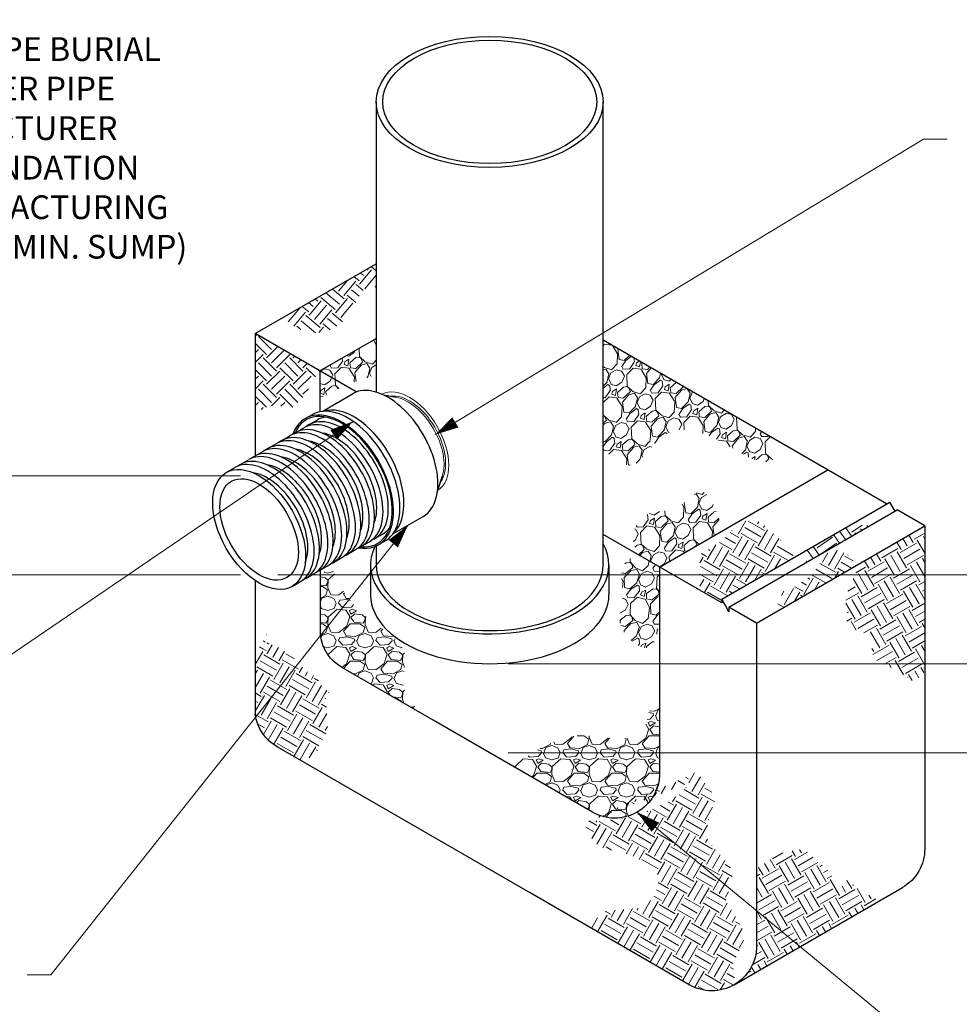
# Model space of a CAD drawing. Units: inches. Extents: x 0 to 220, y 0 to 170.
# Drawn here: x 73 to 137, y 58 to 124 of the extents above; entities that cross this region are included whole.
import ezdxf

# ---------------------------------------------------------------- set-up
doc = ezdxf.new("R2010")
doc.units = ezdxf.units.IN
doc.header["$LTSCALE"] = 10
doc.header["$MEASUREMENT"] = 0
doc.linetypes.add('PHANTOM', pattern=[2.5, 1.25, -0.25, 0.25, -0.25, 0.25, -0.25])
for name, color, linetype, lineweight in [('DIMENSION', 4, 'Continuous', 13), ('HATCH', 2, 'Continuous', 13), ('OBJECT', 1, 'Continuous', 25), ('PHANTOM', 3, 'PHANTOM', 13)]:
    doc.layers.add(name, color=color, linetype=linetype, lineweight=lineweight)
doc.styles.add('NYLOPLAST .080', font='ARIALN.TTF', dxfattribs={"height": 1.6})
doc.dimstyles.new('NYLOPLAST', dxfattribs={"dimscale": 20, "dimtxt": 0.18, "dimasz": 0.08, "dimexe": 0.08, "dimexo": 0.0625, "dimgap": 0.09, "dimtad": 0, "dimtih": 1, "dimtoh": 1, "dimzin": 4, "dimdsep": 46, "dimtxsty": 'NYLOPLAST .080', "dimblk": 'NYLOPLAST ARROW', "dimcen": 0, "dimclrd": 256, "dimclre": 256, "dimclrt": 256, "dimadec": 0, "dimazin": 1, "dimtfac": 1, "dimtofl": 0, "dimtmove": 0, "dimatfit": 3, "dimldrblk": 'NYLOPLAST ARROW', "dimfxl": 0.1, "dimtolj": 1, "dimtzin": 0, "dimlwd": -1, "dimlwe": -1, "dimarcsym": 0})
pattern_1 = [(228.0128, (33.05978, 29.17718), (-20.1588473, -22.6787116), [0.33901, -33.56219]), (184.9697, (32.83299, 28.9252), (30.23828028, 2.51983456), [0.581754, -57.59365]), (132.5104, (32.25343, 28.8748), (25.1985413, -27.71844302), [0.410202, -40.610087]), (267.2737, (31.27068, 28.24483), (2.51984643, 50.39713012), [0.52977, -52.44718]), (292.8337, (31.24548, 27.71566), (-12.5993073, 30.23826859), [0.51948, -51.42869]), (357.2737, (31.44707, 27.23689), (-50.39713012, 2.51984643), [0.52977, -52.44718]), (37.6942, (31.97624, 27.21169), (-32.75815261, -25.19854051), [0.700593, -69.35867]), (72.2553, (32.53061, 27.64007), (17.6390224, 55.43683282), [0.661432, -65.4818]), (121.4296, (32.7322, 28.27003), (-20.1588725, 32.75812159), [0.531564, -52.624866]), (175.2364, (32.45502, 28.7236), (27.71842354, -2.51983513), [0.60686, -29.73623]), (222.3974, (31.85025, 28.774), (-30.23829615, -27.718401207), [0.784804, -77.69568]), (138.8141, (33.76534, 28.21964), (-17.6390027, 15.11913204), [0.267863, -26.518576]), (171.4692, (33.56375, 28.39603), (32.75812977, -5.03973287), [0.50961, -50.451334]), (225, (33.0598, 28.4716), (-3e-16, -2.519857), [0.35636, -3.207253]), (203.1986, (32.8834, 28.774), (12.5992817, 5.0397163), [0.191907, -18.99875]), (291.8014, (32.707, 28.6984), (-2.5198562, 7.55957), [0.271396, -13.298447]), (30.9638, (32.8078, 28.44642), (7.5595644, 5.0397192), [0.440796, -14.252366]), (161.5651, (33.1858, 28.6732), (5.039714, -2.5198524), [0.31874, -7.64975]), (16.3895, (31.24548, 28.69841), (25.19857023, 7.55955104), [0.44652, -44.20545]), (70.3462, (31.67386, 28.8244), (-10.0794139, -27.71842654), [0.374604, -37.085756]), (293.1986, (33.18577, 29.17718), (-5.0397163, 12.5992817), [0.38381, -18.806843]), (343.6105, (33.33697, 28.8244), (-25.19857023, 7.55955104), [0.44652, -44.20545]), (339.444, (31.24548, 27.1361), (-12.599287, 5.03970285), [0.430593, -21.09907]), (294.7751, (31.64866, 26.9849), (-12.59926266, 27.71842978), [0.36079, -35.718066]), (66.8014, (33.21097, 26.65732), (5.0397163, 12.5992817), [0.38381, -18.806843]), (17.354, (33.36216, 27.0101), (-32.75813918, -10.07941202), [0.422406, -41.818087]), (69.444, (31.97624, 26.65732), (-5.03970285, -12.599287), [0.215297, -21.314367]), (101.3099, (33.0598, 26.6573), (-2.5198505, 10.0794278), [0.12849, -12.72031]), (165.9638, (33.0346, 26.7833), (7.5595708, -2.5198516), [0.51948, -9.87015]), (186.009, (32.53061, 26.90931), (25.19856406, 2.51985475), [0.48142, -47.66037]), (303.6901, (32.8078, 28.21964), (-2.51986, 5.039712), [0.36342, -8.72205]), (353.1572, (33.00938, 27.91725), (42.83755837, -5.03973309), [0.634485, -62.81388]), (60.9454, (33.63935, 27.84166), (-10.07942594, -17.63899625), [0.259434, -25.684076]), (90, (33.7653, 28.0684), (-2.519856, 2.519856), [0.15119, -2.368665]), (120.2564, (32.48021, 26.9849), (10.079413, -17.63900147), [0.35007, -34.656896]), (48.0128, (32.30382, 27.28729), (20.1588473, 22.6787116), [0.678023, -33.22318]), (0, (32.7574, 27.7913), (2.519856, 2.519856), [0.65516, -1.864694]), (325.3048, (33.41256, 27.79126), (-25.19855022, 17.63901698), [0.398425, -39.444004]), (254.0546, (33.74014, 27.56447), (-2.5198562, -10.0794262), [0.366896, -17.977936]), (207.646, (33.63935, 27.21169), (-47.87726235, -25.19858413), [0.59737, -59.139706]), (175.4261, (33.11018, 26.93451), (-32.7581355, 2.51984337), [0.631977, -62.565703])]
pattern_2 = [(278.0128, (24.10459, -26.54423), (4.41504373, -30.02016777), [0.33901, -33.56219]), (234.9697, (24.15184, -26.87994), (17.506486635, 24.78358501), [0.581754, -57.59365]), (182.5104, (23.81791, -27.3563), (37.43086937, 1.48613081), [0.410202, -40.610087]), (317.2737, (23.6688, -28.51406), (-36.98671541, 34.324965165), [0.52977, -52.44718]), (342.8337, (24.05797, -28.87351), (-31.26253625, 9.78515504), [0.51948, -51.42869]), (47.2737, (24.5543, -29.02683), (-34.324965165, -36.98671541), [0.52977, -52.44718]), (87.6942, (24.91375, -28.63766), (-1.75333268, -41.291510395), [0.700593, -69.35867]), (122.2553, (24.94194, -27.93764), (-31.12893268, 49.14638435), [0.661432, -65.4818]), (171.4296, (24.58894, -27.37828), (-38.05205048, 5.613922416), [0.531564, -52.624866]), (225.2364, (24.0633, -27.29906), (19.74736491, 19.61382553), [0.606862, -29.73623]), (272.3974, (23.63597, -27.729945), (1.796725112, -40.980923592), [0.784804, -77.69568]), (188.8141, (25.29163, -26.61924), (-22.92005948, -3.79386926), [0.267863, -26.518576]), (221.4692, (25.02693, -26.66029), (24.9171793, 21.85470544), [0.509608, -50.451334]), (275, (24.645, -26.9978), (1.930323, -1.619733), [0.35636, -3.207253]), (253.1986, (24.30006, -26.9385), (4.2380155, 12.8910769), [0.191907, -18.998748]), (341.8014, (24.2446, -27.12223), (-7.410699, 2.9288761), [0.271396, -13.298447]), (80.9638, (24.5024, -27.207), (0.9985455, 9.0304314), [0.440796, -14.252366]), (211.5651, (24.5716, -26.7717), (5.1697847, 2.240915), [0.31874, -7.649748]), (66.3895, (23.30514, -28.24181), (10.40637666, 24.16241044), [0.44652, -44.20545]), (120.3462, (23.48398, -27.83267), (14.75462426, -25.53834015), [0.374604, -37.085756]), (343.1986, (24.18557, -26.44772), (-12.8910769, 4.2380155), [0.383812, -18.806843]), (33.6105, (24.553, -26.55866), (-21.98828079, -14.44403896), [0.44652, -44.20545]), (29.444, (24.50194, -29.24605), (-11.95930193, -6.41215524), [0.430593, -21.09907]), (344.7751, (24.87692, -29.03438), (-29.33219904, 8.16546807), [0.360788, -35.718066]), (116.8014, (26.1321, -28.04815), (-6.4121425, 11.9593088), [0.383812, -18.806843]), (67.354, (25.95903, -27.70556), (-13.33524841, -31.57311165), [0.422406, -41.818087]), (119.444, (25.33842, -28.994), (6.41215524, -11.95930193), [0.215297, -21.314367]), (151.3099, (26.0349, -28.16397), (-9.3410183, 4.5486138), [0.128487, -12.72031]), (215.9638, (25.9222, -28.1023), (6.7895167, 4.1712378), [0.51948, -9.87015]), (236.009, (25.50173, -28.40736), (14.26700403, 20.92295139), [0.48142, -47.66037]), (353.6901, (24.67614, -27.35276), (-5.480378, 1.3091397), [0.36342, -8.722052]), (43.1572, (25.03735, -27.39271), (31.39611128, 29.57599556), [0.634485, -62.81388]), (110.9454, (25.5002, -26.95872), (7.03332495, -19.05941647), [0.259434, -25.684076]), (140, (25.4075, -26.7164), (-3.550055, -0.31059), [0.15119, -2.368665]), (170.2564, (25.41143, -28.39737), (19.99118084, -3.61685328), [0.35007, -34.656896]), (98.0128, (25.0664, -28.33813), (-4.41504373, 30.02016777), [0.678023, -33.22318]), (50, (24.972, -27.6667), (-0.31059, 3.550055), [0.655163, -1.864694]), (15.3048, (25.39303, -27.16484), (-29.7095868, -7.96506781), [0.398425, -39.444004]), (304.0546, (25.77732, -27.05967), (6.1015561, -8.4092521), [0.366896, -17.977936]), (257.646, (25.98278, -27.36365), (-11.47167568, -52.87344843), [0.59737, -59.139706]), (225.4261, (25.85497, -27.94719), (-22.98683563, -23.474463574), [0.631977, -62.565703])]

# ---------------------------------------------------------------- blocks, each defined once
blk = doc.blocks.new('NYLOPLAST ARROW')
at = {"layer": 'DIMENSION'}
blk.add_lwpolyline([(-1, 0, 0.5, 0, 0), (0, 0, 0, 0, 0)], format="xyseb", dxfattribs=at)
blk = doc.blocks.new('*D6')
at = {"layer": 'Defpoints', "color": 0, "transparency": 16777216}
for p in [(89.627, 86.552), (105.184, 80.551), (163.227, 80.551)]:
    blk.add_point(p, dxfattribs=at)
at = {"layer": 'DIMENSION', "transparency": 16777216}
for p, q in [((163.227, 88.152), (163.227, 89.752)), ((90.877, 86.552), (164.827, 86.552)), ((163.227, 86.552), (163.227, 80.551)), ((163.227, 83.552), (167.51, 83.552)), ((167.51, 83.552), (171.11, 83.552)), ((106.434, 80.551), (164.827, 80.551)), ((163.227, 78.951), (163.227, 77.351))]:
    blk.add_line(p, q, dxfattribs=at)
at = {"layer": 'DIMENSION', "transparency": 16777216, "xscale": 1.6, "yscale": 1.6, "zscale": 1.6}
for p, rotation in [((163.227, 86.552), 270), ((163.227, 80.551), 90)]:
    blk.add_blockref('NYLOPLAST ARROW', p, dxfattribs=dict(at, rotation=rotation))
at = {"layer": 'DIMENSION', "transparency": 16777216, "insert": (185.152, 83.552), "char_height": 1.6, "attachment_point": 5, "style": 'NYLOPLAST .080'}
blk.add_mtext('\\A1;(3)  VARIABLE SUMP DEPTH\\PACCORDING TO PLANS\\P(6" MIN. BASED ON\\PMANUFACTURING REQ.)', dxfattribs=at)
blk = doc.blocks.new('*D3')
at = {"layer": 'Defpoints', "color": 0, "transparency": 16777216}
for p in [(105.184, 80.551), (105.184, 74.54), (144.198, 74.54)]:
    blk.add_point(p, dxfattribs=at)
at = {"layer": 'DIMENSION', "transparency": 16777216}
for p, q in [((144.198, 82.151), (144.198, 83.751)), ((106.434, 80.551), (145.798, 80.551)), ((144.198, 80.551), (144.198, 74.54)), ((144.198, 77.545), (144.451, 77.545)), ((144.451, 77.545), (148.051, 77.545)), ((106.434, 74.54), (145.798, 74.54)), ((144.198, 72.94), (144.198, 71.34))]:
    blk.add_line(p, q, dxfattribs=at)
at = {"layer": 'DIMENSION', "transparency": 16777216, "xscale": 1.6, "yscale": 1.6, "zscale": 1.6}
for p, rotation in [((144.198, 80.551), 270), ((144.198, 74.54), 90)]:
    blk.add_blockref('NYLOPLAST ARROW', p, dxfattribs=dict(at, rotation=rotation))
at = {"layer": 'DIMENSION', "transparency": 16777216, "insert": (152.534, 77.545), "char_height": 1.6, "attachment_point": 5, "style": 'NYLOPLAST .080'}
blk.add_mtext('\\A1;4" MIN', dxfattribs=at)
blk = doc.blocks.new('*D4')
at = {"layer": 'Defpoints', "color": 0, "transparency": 16777216}
for p in [(71.512, 134.554), (93.358, 134.554), (89.627, 93.234)]:
    blk.add_point(p, dxfattribs=at)
at = {"layer": 'DIMENSION', "transparency": 16777216}
for p, q in [((92.108, 134.554), (69.912, 134.554)), ((71.512, 132.954), (71.512, 124.909)), ((71.512, 94.834), (71.512, 105.792)), ((88.377, 93.234), (69.912, 93.234))]:
    blk.add_line(p, q, dxfattribs=at)
at = {"layer": 'DIMENSION', "transparency": 16777216, "xscale": 1.6, "yscale": 1.6, "zscale": 1.6}
for p, rotation in [((71.512, 134.554), 90), ((71.512, 93.234), 270)]:
    blk.add_blockref('NYLOPLAST ARROW', p, dxfattribs=dict(at, rotation=rotation))
at = {"layer": 'DIMENSION', "transparency": 16777216, "insert": (71.512, 115.351), "char_height": 1.6, "attachment_point": 5, "style": 'NYLOPLAST .080'}
blk.add_mtext('\\A1;MINIMUM PIPE BURIAL\\PDEPTH PER PIPE\\PMANUFACTURER\\PRECOMMENDATION\\P(MIN. MANUFACTURING\\PREQ. SAME AS MIN. SUMP)', dxfattribs=at)
blk = doc.blocks.new('*D5')
at = {"layer": 'Defpoints', "color": 0, "transparency": 16777216}
for p in [(40.656, 134.554), (93.358, 134.554), (89.627, 86.552)]:
    blk.add_point(p, dxfattribs=at)
at = {"layer": 'DIMENSION', "transparency": 16777216}
for p, q in [((92.108, 134.554), (39.056, 134.554)), ((40.656, 132.954), (40.656, 117.784)), ((40.656, 88.152), (40.656, 106.695)), ((88.377, 86.552), (39.056, 86.552))]:
    blk.add_line(p, q, dxfattribs=at)
at = {"layer": 'DIMENSION', "transparency": 16777216, "xscale": 1.6, "yscale": 1.6, "zscale": 1.6}
for p, rotation in [((40.656, 134.554), 90), ((40.656, 86.552), 270)]:
    blk.add_blockref('NYLOPLAST ARROW', p, dxfattribs=dict(at, rotation=rotation))
at = {"layer": 'DIMENSION', "transparency": 16777216, "insert": (40.656, 112.239), "char_height": 1.6, "attachment_point": 5, "style": 'NYLOPLAST .080'}
blk.add_mtext('\\A1;(3)  VARIABLE INVERT HEIGHTS\\PAVAILABLE (ACCORDING TO\\PPLANS/TAKE OFF)', dxfattribs=at)

msp = doc.modelspace()

# ---------------------------------------------------------------- hatches: boundary and pattern name
at = {"layer": 'HATCH'}
h = msp.add_hatch(dxfattribs=at)
h.set_pattern_fill('EARTH', color=256, scale=5.039713, angle=50, style=0)
h.set_pattern_definition([(50, (24.8687, -29.5538), (-0.155295, 1.775027), [1.259928, -1.259928]), (50, (24.5068, -29.2501), (-0.155295, 1.775027), [1.259928, -1.259928]), (50, (24.1448, -28.9464), (-0.155295, 1.775027), [1.259928, -1.259928]), (140, (24.1254, -28.7245), (-1.775027, -0.155295), [1.259928, -1.259928]), (140, (24.4291, -28.3626), (-1.775027, -0.155295), [1.259928, -1.259928]), (140, (24.7328, -28.0006), (-1.775027, -0.155295), [1.259928, -1.259928])])
edge = h.paths.add_edge_path()
edge.add_spline(control_points=[(91.15, 103.857), (91.804, 103.417), (93.344, 102.379), (95.989, 103.697), (96.471, 106.049), (97.35, 105.972), (97.529, 105.956)], knot_values=[0, 0, 0, 0, 4.4582, 10.501524, 14.449532, 15.46232, 15.46232, 15.46232, 15.46232], degree=3, periodic=0)
edge.add_line((97.529, 105.956), (97.529, 107.54))
edge.add_line((97.529, 107.54), (91.15, 103.857))
h = msp.add_hatch(dxfattribs=at)
h.set_pattern_fill('EARTH', color=256, scale=5.039713, angle=45, style=0)
h.set_pattern_definition([(45, (24.8687, -29.5538), (1e-16, 1.781808), [1.259928, -1.259928]), (45, (24.5346, -29.2197), (1e-16, 1.781808), [1.259928, -1.259928]), (45, (24.2005, -28.8856), (1e-16, 1.781808), [1.259928, -1.259928]), (135, (24.2005, -28.6629), (-1.781808, 2e-16), [1.259928, -1.259928]), (135, (24.5346, -28.3288), (-1.781808, 2e-16), [1.259928, -1.259928]), (135, (24.8687, -27.9947), (-1.781808, 2e-16), [1.259928, -1.259928])])
edge = h.paths.add_edge_path()
edge.add_spline(control_points=[(89.362, 97.476), (89.767, 97.713), (90.569, 98.184), (92.321, 97.474), (92.926, 99.266), (93.517, 100.032), (93.727, 100.305)], knot_values=[0, 0, 0, 0, 2.697827, 5.347046, 9.185785, 11.305901, 11.305901, 11.305901, 11.305901], degree=3, periodic=0)
edge.add_line((93.727, 100.305), (89.362, 102.825))
edge.add_line((89.362, 102.825), (89.362, 97.476))
h = msp.add_hatch(dxfattribs=at)
h.set_pattern_fill('GRAVEL', color=256, scale=2.519856, angle=50, style=0)
h.set_pattern_definition(pattern_2)
h.paths.add_polyline_path([(93.727, 100.305), (95.4, 99.339), (97.529, 100.061), (97.529, 102.5)])
h = msp.add_hatch(dxfattribs=at)
h.set_pattern_fill('GRAVEL', color=256, scale=2.519856, angle=50, style=0)
h.set_pattern_definition(pattern_2)
edge = h.paths.add_edge_path()
edge.add_spline(control_points=[(112.838, 94.996), (113.488, 94.441), (115.011, 93.141), (116.861, 96.938), (120.642, 95.999), (124.028, 93.336), (124.769, 95.011), (124.937, 95.389)], knot_values=[0, 0, 0, 0, 4.230363, 9.910332, 17.627455, 25.267996, 27.498799, 27.498799, 27.498799, 27.498799], degree=3, periodic=0)
edge.add_line((124.937, 95.389), (112.838, 102.374))
edge.add_line((112.838, 102.374), (112.838, 94.996))
h = msp.add_hatch(dxfattribs=at)
h.set_pattern_fill('GRAVEL', color=256, scale=2.519856, angle=50, style=0)
h.set_pattern_definition(pattern_2)
h.paths.add_polyline_path([(95.4, 99.339), (93.727, 98.452), (93.727, 100.305)])
h = msp.add_hatch(dxfattribs=at)
h.set_pattern_fill('GRAVEL', color=256, scale=2.519856, angle=50, style=0)
h.set_pattern_definition(pattern_2)
edge = h.paths.add_edge_path()
edge.add_spline(control_points=[(115.112, 87.958), (114.984, 88.32), (114.686, 89.159), (115.542, 91.092), (117.805, 90.569), (119.717, 93.108), (120.444, 90.959), (120.922, 89.548)], knot_values=[0, 0, 0, 0, 2.257791, 5.235077, 10.406552, 13.601247, 19.716385, 19.716385, 19.716385, 19.716385], degree=3, periodic=0)
edge.add_line((120.922, 89.548), (116.641, 87.076))
edge.add_line((116.641, 87.076), (115.112, 87.958))
h = msp.add_hatch(dxfattribs=at)
h.set_pattern_fill('EARTH', color=256, scale=5.039713, angle=330, style=0)
h.set_pattern_definition([(330, (37.759, 18.7676), (1.721094, 0.461166), [1.259928, -1.259928]), (330, (37.9953, 19.1768), (1.721094, 0.461166), [1.259928, -1.259928]), (330, (38.2315, 19.5859), (1.721094, 0.461166), [1.259928, -1.259928]), (60, (38.4466, 19.6436), (-0.461166, 1.721094), [1.259928, -1.259928]), (60, (38.8558, 19.4073), (-0.461166, 1.721094), [1.259928, -1.259928]), (60, (39.265, 19.1711), (-0.461166, 1.721094), [1.259928, -1.259928])])
h.paths.add_polyline_path([(125.749, 87.749), (125.351, 88.473), (125.063, 88.688), (123.411, 90.124), (122.405, 90.196), (121.615, 89.622), (120.824, 88.832), (119.747, 88.114), (119.365, 87.939), (119.365, 85.503), (120.834, 84.655), (120.834, 84.912)])
h = msp.add_hatch(dxfattribs=at)
h.set_pattern_fill('EARTH', color=256, scale=5.039713, angle=305, style=0)
h.set_pattern_definition([(305, (37.759, 18.7676), (1.754738, -0.309408), [1.259928, -1.259928]), (305, (38.146, 19.0386), (1.754738, -0.309408), [1.259928, -1.259928]), (305, (38.5331, 19.3096), (1.754738, -0.309408), [1.259928, -1.259928]), (35, (38.7524, 19.2709), (0.309408, 1.754738), [1.259928, -1.259928]), (35, (39.0234, 18.8839), (0.309408, 1.754738), [1.259928, -1.259928]), (35, (39.2944, 18.4968), (0.309408, 1.754738), [1.259928, -1.259928])])
h.paths.add_polyline_path([(130.843, 89.87), (130.25, 89.917), (130.106, 90.229), (130.098, 90.261), (126.623, 88.254), (126.557, 87.593), (126.489, 87.356)])
h = msp.add_hatch(dxfattribs=at)
h.set_pattern_fill('EARTH', color=256, scale=5.039713, angle=300, style=0)
h.set_pattern_definition([(300, (37.759, 18.7676), (1.721094, -0.461166), [1.259928, -1.259928]), (300, (38.1682, 19.0038), (1.721094, -0.461166), [1.259928, -1.259928]), (300, (38.5774, 19.24), (1.721094, -0.461166), [1.259928, -1.259928]), (30, (38.7925, 19.1824), (0.461166, 1.721094), [1.259928, -1.259928]), (30, (39.0288, 18.7732), (0.461166, 1.721094), [1.259928, -1.259928]), (30, (39.265, 18.364), (0.461166, 1.721094), [1.259928, -1.259928])])
h.paths.add_polyline_path([(134.531, 89.85), (130.156, 87.324), (129.207, 85.169), (129.207, 84.177), (129.298, 84.041), (129.253, 83.004), (130.336, 82.688), (130.923, 82.372), (131.013, 80.928), (131.194, 80.838), (132.684, 80.071), (133.858, 79.304), (134.531, 80.031)])
h = msp.add_hatch(dxfattribs=at)
h.set_pattern_fill('GRAVEL', color=256, scale=2.519856, angle=45, style=0)
h.set_pattern_definition([(273.0128, (24.3698, -26.48909), (1.78181314, -30.29072839), [0.33901, -33.56219]), (229.9697, (24.38761, -26.82763), (19.59990093, 23.16348514), [0.581754, -57.59365]), (177.5104, (24.01343, -27.27308), (37.41795845, -1.78183959), [0.410202, -40.610087]), (312.2737, (23.76398, -28.41344), (-33.85435196, 37.41795296), [0.52977, -52.44718]), (337.8337, (24.12034, -28.80544), (-30.2907404, 12.47262913), [0.51948, -51.42869]), (42.2737, (24.60143, -29.00144), (-37.41795296, -33.85435196), [0.52977, -52.44718]), (82.6942, (24.99343, -28.64508), (-5.345452975, -40.98157072), [0.700593, -69.35867]), (117.2553, (25.08252, -27.95017), (-26.72708806, 51.67243277), [0.661432, -65.4818]), (166.4296, (24.77961, -27.36217), (-37.41796536, 8.90901447), [0.531564, -52.624866]), (220.2364, (24.26289, -27.23745), (21.38167776, 17.81809274), [0.606862, -29.73623]), (267.3974, (23.79962, -27.629445), (-1.781834803, -40.981573717), [0.784804, -77.69568]), (183.8141, (25.54579, -26.66727), (-23.16349922, -1.78181763), [0.267863, -26.518576]), (216.4692, (25.27852, -26.68509), (26.72712499, 19.59986641), [0.509608, -50.451334]), (270, (24.8687, -26.988), (1.781808, -1.781808), [0.35636, -3.207253]), (248.1986, (24.53016, -26.8989), (5.34541995, 12.47265506), [0.191907, -18.998748]), (336.8014, (24.4589, -27.0771), (-7.1272307, 3.5636158), [0.271396, -13.298447]), (75.9638, (24.70834, -27.184), (1.7817996, 8.9090389), [0.440796, -14.252366]), (206.5651, (24.81525, -26.75636), (5.3454207, 1.7818112), [0.31874, -7.649748]), (61.3895, (23.42544, -28.11053), (12.47267008, 23.16348969), [0.44652, -44.20545]), (115.3462, (23.63925, -27.71854), (12.47266545, -26.72710929), [0.374604, -37.085756]), (338.1986, (24.4589, -26.4), (-12.47265506, 5.34541995), [0.383812, -18.806843]), (28.6105, (24.81525, -26.54254), (-23.16348969, -12.47267008), [0.44652, -44.20545]), (24.444, (24.53016, -29.21525), (-12.47264933, -5.3454332), [0.430593, -21.09907]), (339.7751, (24.92216, -29.03707), (-28.50891373, 10.6908656), [0.360788, -35.718066]), (111.8014, (26.2585, -28.164), (-5.34541995, 12.47265506), [0.383812, -18.806843]), (62.354, (26.11597, -27.80763), (-16.03628177, -30.29072295), [0.422406, -41.818087]), (114.444, (25.38543, -29.03707), (5.3454332, -12.47264933), [0.215297, -21.314367]), (146.3099, (26.1516, -28.2709), (-8.9090351, 5.3454283), [0.128487, -12.72031]), (210.9638, (26.0447, -28.1996), (7.127228, 3.5636196), [0.51948, -9.87015]), (231.009, (25.59924, -28.4669), (16.03626914, 19.5998819), [0.48142, -47.66037]), (348.6901, (24.8687, -27.34436), (-5.3454244, 1.7818044), [0.36342, -8.722052]), (38.1572, (25.22506, -27.41563), (33.85435746, 26.72709857), [0.634485, -62.81388]), (105.9454, (25.72397, -27.02363), (5.34542343, -19.5998843), [0.259434, -25.684076]), (135, (25.6527, -26.7742), (-3.563615, 4e-16), [0.15119, -2.368665]), (165.2564, (25.51015, -28.44908), (19.59987883, -5.34543628), [0.35007, -34.656896]), (93.0128, (25.1716, -28.35999), (-1.78181314, 30.29072839), [0.678023, -33.22318]), (45, (25.136, -27.683), (2e-16, 3.563615), [0.655163, -1.864694]), (10.3048, (25.59924, -27.21963), (-30.29073426, -5.34539722), [0.398425, -39.444004]), (299.0546, (25.99124, -27.14836), (5.3454232, -8.909038), [0.366896, -17.977936]), (252.646, (26.16942, -27.46908), (-16.03624716, -51.67242658), [0.59737, -59.139706]), (220.4261, (25.99124, -28.03926), (-24.94529809, -21.38170142), [0.631977, -62.565703])])
edge = h.paths.add_edge_path()
edge.add_spline(control_points=[(116.641, 83.527), (116.498, 82.654), (116.191, 80.767), (113.364, 83.105), (114.441, 85.114), (113.792, 87.108), (114.731, 87.713), (115.112, 87.958)], knot_values=[0, 0, 0, 0, 4.028698, 8.716708, 13.090467, 16.698058, 19.163337, 19.163337, 19.163337, 19.163337], degree=3, periodic=0)
edge.add_line((115.112, 87.958), (116.641, 87.076))
edge.add_line((116.641, 87.076), (116.641, 83.527))
h = msp.add_hatch(dxfattribs=at)
h.set_pattern_fill('EARTH', color=256, scale=5.039713, angle=330, style=0)
h.set_pattern_definition([(330, (36.4617, 18.0185), (1.721094, 0.461166), [1.259928, -1.259928]), (330, (36.6979, 18.4277), (1.721094, 0.461166), [1.259928, -1.259928]), (330, (36.9341, 18.8369), (1.721094, 0.461166), [1.259928, -1.259928]), (60, (37.1493, 18.8945), (-0.461166, 1.721094), [1.259928, -1.259928]), (60, (37.5584, 18.6583), (-0.461166, 1.721094), [1.259928, -1.259928]), (60, (37.9676, 18.4221), (-0.461166, 1.721094), [1.259928, -1.259928])])
h.paths.add_polyline_path([(129.925, 87.19), (129.383, 87.891), (128.92, 88.261), (127.947, 88.03), (127.113, 86.826), (126.604, 86.317), (125.724, 85.716), (125.029, 85.438), (124.612, 84.697), (124.645, 84.142)])
h = msp.add_hatch(dxfattribs=at)
h.set_pattern_fill('GRAVEL', color=256, scale=2.519856, style=0)
h.set_pattern_definition(pattern_1)
edge = h.paths.add_edge_path()
edge.add_spline(control_points=[(100.604, 77.183), (100.063, 77.728), (98.907, 78.892), (99.989, 81.564), (95.695, 84.259), (95.039, 85.821), (94.532, 87.029)], knot_values=[0, 0, 0, 0, 4.253053, 9.085057, 13.716996, 29.533062, 29.533062, 29.533062, 29.533062], degree=3, periodic=0)
edge.add_ellipse((92.382, 89.997), major_axis=(1.852, -3.207), ratio=0.57735, start_angle=353.2319, end_angle=370.18207, ccw=False)
edge.add_ellipse((91.945, 89.745), major_axis=(1.852, -3.207), ratio=0.57735, start_angle=358.73432, end_angle=366.7681, ccw=False)
edge.add_line((93.756, 86.515), (93.756, 82.483))
edge.add_arc((96.751, 82.9), 3.024, 187.92189, 240)
edge.add_line((95.239, 80.281), (100.604, 77.183))
h = msp.add_hatch(dxfattribs=at)
h.set_pattern_fill('EARTH', color=256, scale=5.039713, angle=150, style=0)
h.set_pattern_definition([(150, (26.8225, 17.2153), (-1.721094, -0.461166), [1.259928, -1.259928]), (150, (26.5863, 16.8061), (-1.721094, -0.461166), [1.259928, -1.259928]), (150, (26.3501, 16.3969), (-1.721094, -0.461166), [1.259928, -1.259928]), (240, (26.1349, 16.3393), (0.461166, -1.721094), [1.259928, -1.259928]), (240, (25.7258, 16.5755), (0.461166, -1.721094), [1.259928, -1.259928]), (240, (25.3166, 16.8117), (0.461166, -1.721094), [1.259928, -1.259928])])
edge = h.paths.add_edge_path()
edge.add_line((92.139, 80.768), (91.512, 81.28))
edge.add_line((91.512, 81.28), (91, 81.622))
edge.add_line((91, 81.622), (90.715, 81.792))
edge.add_line((90.715, 81.792), (90.495, 81.838))
edge.add_ellipse((88.643, 85.045), major_axis=(1.852, -3.207), ratio=0.57735, start_angle=349.81793, end_angle=360.00217, ccw=False)
edge.add_ellipse((87.988, 84.667), major_axis=(1.852, -3.207), ratio=0.57735, start_angle=353.2319, end_angle=376.09915, ccw=False)
edge.add_ellipse((87.552, 84.415), major_axis=(1.852, -3.207), ratio=0.57735, start_angle=358.73432, end_angle=384.48139, ccw=False)
edge.add_line((89.362, 81.185), (89.362, 77.153))
edge.add_arc((92.357, 77.57), 3.024, 187.92189, 240)
edge.add_line((90.845, 74.951), (92.653, 73.908))
edge.add_line((92.653, 73.908), (92.708, 73.939))
edge.add_line((92.708, 73.939), (93.677, 74.793))
edge.add_line((93.677, 74.793), (94.246, 75.874))
edge.add_line((94.246, 75.874), (94.189, 77.297))
edge.add_line((94.189, 77.297), (94.096, 78.505))
edge.add_ellipse((100.79, 80.675), major_axis=(-7.677, 0), ratio=0.57735, start_angle=11.52186, end_angle=29.31031, ccw=False)
edge.add_line((93.268, 79.79), (92.765, 80.085))
edge.add_line((92.765, 80.085), (92.139, 80.768))
h = msp.add_hatch(dxfattribs=at)
h.set_pattern_fill('GRAVEL', color=256, scale=2.519856, style=0)
h.set_pattern_definition(pattern_1)
edge = h.paths.add_edge_path()
edge.add_spline(control_points=[(116.641, 78.192), (116.433, 78.027), (115.79, 77.514), (115.88, 75.911), (113.758, 75.271), (111.911, 75.882), (109.218, 75.385), (107.717, 74.33), (106.739, 73.642)], knot_values=[0, 0, 0, 0, 1.53484, 4.759022, 7.784513, 12.66716, 16.433423, 23.481785, 23.481785, 23.481785, 23.481785], degree=3, periodic=0)
edge.add_line((106.739, 73.642), (112.105, 70.544))
edge.add_arc((113.617, 73.162), 3.024, 240, 360)
edge.add_line((116.641, 73.162), (116.641, 78.192))
h = msp.add_hatch(dxfattribs=at)
h.set_pattern_fill('EARTH', color=256, scale=5.039713, angle=150, style=0)
h.set_pattern_definition([(150, (37.759, 10.9011), (-1.721094, -0.461166), [1.259928, -1.259928]), (150, (37.5228, 10.4919), (-1.721094, -0.461166), [1.259928, -1.259928]), (150, (37.2866, 10.0827), (-1.721094, -0.461166), [1.259928, -1.259928]), (240, (37.0714, 10.0251), (0.461166, -1.721094), [1.259928, -1.259928]), (240, (36.6622, 10.2613), (0.461166, -1.721094), [1.259928, -1.259928]), (240, (36.2531, 10.4976), (0.461166, -1.721094), [1.259928, -1.259928])])
edge = h.paths.add_edge_path()
edge.add_line((121.322, 65.449), (121.55, 66.246))
edge.add_line((121.55, 66.246), (121.55, 66.644))
edge.add_line((121.55, 66.644), (120.98, 67.384))
edge.add_line((120.98, 67.384), (120.069, 68.408))
edge.add_line((120.069, 68.408), (119.784, 68.864))
edge.add_line((119.784, 68.864), (119.898, 69.831))
edge.add_line((119.898, 69.831), (120.297, 71.14))
edge.add_line((120.297, 71.14), (120.639, 71.538))
edge.add_line((120.639, 71.538), (120.183, 71.88))
edge.add_line((120.183, 71.88), (120.069, 71.994))
edge.add_line((120.069, 71.994), (119.163, 73.26))
edge.add_ellipse((111.727, 74.361), major_axis=(-7.677, 0), ratio=0.57735, start_angle=90.9985, end_angle=165.62634, ccw=False)
edge.add_line((111.861, 69.929), (111.583, 69.319))
edge.add_line((111.583, 69.319), (111.811, 69.205))
edge.add_line((111.811, 69.205), (112.153, 68.636))
edge.add_line((112.153, 68.636), (112.665, 68.124))
edge.add_line((112.665, 68.124), (113.292, 68.01))
edge.add_line((113.292, 68.01), (114.943, 67.555))
edge.add_line((114.943, 67.555), (115.968, 66.929))
edge.add_line((115.968, 66.929), (116.595, 66.246))
edge.add_line((116.595, 66.246), (116.481, 65.392))
edge.add_line((116.481, 65.392), (116.139, 64.652))
edge.add_line((116.139, 64.652), (115.342, 64.083))
edge.add_line((115.342, 64.083), (112.893, 63.856))
edge.add_line((112.893, 63.856), (111.982, 62.945))
edge.add_line((111.982, 62.945), (111.873, 62.811))
edge.add_line((111.873, 62.811), (118.648, 58.899))
edge.add_arc((120.16, 61.518), 3.024, 240, 301.24889)
edge.add_line((121.728, 58.933), (121.607, 60.271))
edge.add_line((121.607, 60.271), (122.461, 62.262))
edge.add_line((122.461, 62.262), (121.664, 63.685))
edge.add_line((121.664, 63.685), (121.151, 64.482))
edge.add_line((121.151, 64.482), (121.265, 64.994))
edge.add_line((121.265, 64.994), (121.322, 65.449))
h = msp.add_hatch(dxfattribs=at)
h.set_pattern_fill('EARTH', color=256, scale=5.039713, angle=300, style=0)
h.set_pattern_definition([(300, (37.759, 10.9011), (1.721094, -0.461166), [1.259928, -1.259928]), (300, (38.1682, 11.1373), (1.721094, -0.461166), [1.259928, -1.259928]), (300, (38.5774, 11.3735), (1.721094, -0.461166), [1.259928, -1.259928]), (30, (38.7925, 11.3159), (0.461166, 1.721094), [1.259928, -1.259928]), (30, (39.0288, 10.9067), (0.461166, 1.721094), [1.259928, -1.259928]), (30, (39.265, 10.4976), (0.461166, 1.721094), [1.259928, -1.259928])])
h.paths.add_polyline_path([(130.668, 64.993), (130.155, 65.164), (129.472, 65.96), (129.301, 65.96), (129.016, 65.562), (128.618, 65.505), (128.162, 66.473), (126.453, 68.009), (125.998, 68.009), (124.631, 67.724), (123.184, 66.712), (123.184, 61.518, -0.262117), (121.728, 58.933), (121.729, 58.932), (131.542, 64.598), (131.522, 64.651), (131.408, 64.595)])

# ---------------------------------------------------------------- linework, layer by layer
at = {"layer": 'OBJECT'}
for p, q in [((97.529, 118.456), (97.529, 98.873)), ((112.838, 87.21), (112.838, 118.456)), ((89.362, 102.825), (97.529, 107.54)), ((93.727, 100.305), (97.529, 102.5)), ((93.867, 97.572), (95.928, 98.763)), ((98.01, 98.686), (98.863, 98.53)), ((92.741, 97.101), (93.178, 97.353)), ((92.988, 96.674), (93.56, 97.004)), ((92.058, 96.137), (92.631, 96.467)), ((91.129, 95.6), (91.701, 95.931)), ((90.199, 95.064), (90.771, 95.394)), ((88.34, 93.99), (88.912, 94.32)), ((89.27, 94.527), (89.842, 94.857)), ((87.41, 93.453), (87.982, 93.784)), ((101.982, 93.198), (101.666, 92.235)), ((116.641, 87.076), (127.988, 93.627)), ((98.639, 89.306), (100.701, 90.496)), ((97.422, 88.995), (97.994, 89.325)), ((96.492, 88.458), (97.064, 88.788)), ((97.529, 88.496), (97.529, 87.21)), ((94.633, 87.384), (95.205, 87.715)), ((95.562, 87.921), (96.135, 88.251)), ((93.703, 86.848), (94.275, 87.178)), ((97.142, 87.21), (97.142, 85.194)), ((113.225, 87.21), (113.225, 85.194)), ((92.773, 86.311), (93.346, 86.641)), ((91.844, 85.774), (92.416, 86.105)), ((123.184, 83.298), (123.184, 67.704)), ((121.672, 58.899), (133.02, 65.451))]:
    msp.add_line(p, q, dxfattribs=at)
for points in [[(89.362, 102.825), (89.362, 94.58)], [(96.163, 98.898), (89.362, 102.825)], [(131.959, 91.335), (112.838, 102.374)], [(93.727, 100.305), (93.727, 97.552)], [(120.834, 84.912), (132.182, 91.464)], [(132.536, 90.847), (132.404, 91.078), (132.182, 91.464)], [(121.322, 84.373), (132.67, 90.925)], [(134.531, 89.85), (132.67, 90.925)], [(123.184, 83.298), (134.531, 89.85)], [(123.184, 83.298), (121.322, 84.373), (121.322, 84.063), (121.056, 84.527), (120.834, 84.912), (120.834, 84.655), (112.838, 89.271)], [(93.756, 82.483), (93.756, 86.878)], [(89.362, 86.16), (89.362, 77.153)]]:
    msp.add_lwpolyline(points, dxfattribs=at)
for points in [[(134.531, 89.85), (134.531, 68.07, -0.267949), (133.02, 65.451)], [(116.641, 87.076), (116.641, 73.162, -0.57735), (112.105, 70.544), (101.373, 76.739), (95.239, 80.281, -0.231227), (93.756, 82.483)], [(90.845, 74.951, -0.231227), (89.362, 77.153)], [(123.184, 75.432), (123.184, 61.518, -0.57735), (118.648, 58.899), (107.916, 65.095), (90.845, 74.951)]]:
    msp.add_lwpolyline(points, format="xyb", dxfattribs=at)
for centre, major_axis in [((105.184, 118.456), (-7.655, 0)), ((105.184, 118.456), (-7.217, 0)), ((89.627, 89.614), (2.217, -3.84)), ((89.627, 89.614), (1.875, -3.247))]:
    msp.add_ellipse(centre, major_axis=major_axis, ratio=0.57735, dxfattribs=at)
for centre, major_axis, start_param, end_param in [((98.315, 94.63), (2.386, -4.133), 6.283185, 9.424778), ((95.205, 92.834), (2.463, -4.267), 5.826847, 9.881116), ((95.641, 93.086), (2.463, -4.267), 6.194481, 9.424778), ((96.023, 93.307), (2.386, -4.133), 6.408791, 9.299172), ((95.205, 92.834), (2.408, -4.171), 5.881675, 9.826288), ((94.847, 92.628), (2.217, -3.84), 0, 3.141593), ((95.205, 92.834), (2.217, -3.84), -0.080711, 3.222304), ((95.777, 93.165), (2.217, -3.84), 2.919702, 3.141593), ((93.918, 92.091), (2.217, -3.84), 0, 3.141593), ((94.275, 92.297), (2.217, -3.84), 6.202474, 9.505489), ((92.988, 91.554), (2.217, -3.84), 0, 3.141593), ((93.346, 91.761), (2.217, -3.84), 6.202474, 9.505489), ((94.847, 92.628), (1.919, -3.324), 0.424416, 2.717176), ((91.129, 90.481), (2.217, -3.84), 0, 3.141593), ((91.486, 90.687), (2.217, -3.84), 6.202474, 9.505489), ((92.059, 91.018), (2.217, -3.84), 0, 3.141593), ((92.416, 91.224), (2.217, -3.84), 6.202474, 9.505489), ((92.988, 91.554), (1.919, -3.324), 0.424416, 2.717176), ((93.918, 92.091), (1.919, -3.324), 0.424416, 2.717176), ((90.199, 89.944), (2.217, -3.84), 0, 3.141593), ((90.557, 90.151), (2.217, -3.84), 6.202474, 9.505489), ((92.059, 91.018), (1.919, -3.324), 0.424416, 2.717176), ((91.129, 90.481), (1.919, -3.324), 0.424416, 2.717176), ((90.199, 89.944), (1.919, -3.324), 0.424416, 2.717176), ((95.777, 93.165), (2.217, -3.84), 6.283185, 6.505076), ((105.184, 87.21), (-8.042, 0), 6.01124, 9.736279), ((105.184, 87.21), (-7.655, 0), 0, 3.141593), ((105.184, 85.194), (-8.042, 0), 0, 3.141593)]:
    msp.add_ellipse(centre, major_axis=major_axis, ratio=0.57735, start_param=start_param, end_param=end_param, dxfattribs=at)
at = {"layer": 'PHANTOM'}
for centre, major_axis, start_param, end_param in [((99.771, 95.47), (1.875, -3.247), 0.010638, 3.130954), ((99.771, 95.47), (1.725, -2.987), 0.245049, 2.921956), ((99.662, 95.407), (1.725, -2.987), 0.471379, 2.689878)]:
    msp.add_ellipse(centre, major_axis=major_axis, ratio=0.57735, start_param=start_param, end_param=end_param, dxfattribs=at)

# ---------------------------------------------------------------- dimensions: what is measured, and where the dimension line sits
at = {"layer": 'DIMENSION'}
for base, p1, text, picture, middle in [((71.512, 134.554), (89.627, 93.234), 'MINIMUM PIPE BURIAL\\PDEPTH PER PIPE\\PMANUFACTURER\\PRECOMMENDATION\\P(MIN. MANUFACTURING\\PREQ. SAME AS MIN. SUMP)', '*D4', (71.512, 115.351)), ((40.656, 134.554), (89.627, 86.552), '(3)  VARIABLE INVERT HEIGHTS\\PAVAILABLE (ACCORDING TO\\PPLANS/TAKE OFF)', '*D5', (40.656, 112.239))]:
    dim = msp.add_linear_dim(base=base, p1=p1, p2=(93.358, 134.554), angle=90, text=text, dimstyle='NYLOPLAST', dxfattribs=at)
    dim.commit()
    dim.dimension.update_dxf_attribs({"geometry": picture, "text_midpoint": middle, "dimtype": 160})
for base, p1, p2, text, picture, middle in [((163.227, 80.551), (89.627, 86.552), (105.184, 80.551), '(3)  VARIABLE SUMP DEPTH\\PACCORDING TO PLANS\\P(6" MIN. BASED ON\\PMANUFACTURING REQ.)', '*D6', (172.91, 83.552)), ((144.198, 74.54), (105.184, 80.551), (105.184, 74.54), '4" MIN', '*D3', (149.851, 77.545))]:
    dim = msp.add_linear_dim(base=base, p1=p1, p2=p2, angle=90, text=text, dimstyle='NYLOPLAST', override={"dimtmove": 1}, dxfattribs=at)
    dim.commit()
    dim.dimension.update_dxf_attribs({"geometry": picture, "text_midpoint": middle, "dimtype": 160})

# ---------------------------------------------------------------- leaders
at = {"layer": 'DIMENSION', "annotation_type": 0, "has_hookline": 1}
for points, hookline_direction, text_width in [([(101.496, 96.007), (134.439, 115.951), (136.039, 115.951)], 0, 29.124), ([(95.971, 96.9), (72.673, 81.029), (71.073, 81.029)], 1, 27.164), ([(99.67, 89.901), (75.581, 59.578), (73.981, 59.578)], 1, 62.416), ([(115.129, 70.544), (140.802, 49.362), (142.481, 49.42)], 1, 65.382)]:
    msp.add_leader(points, dimstyle='NYLOPLAST', dxfattribs=dict(at, hookline_direction=hookline_direction, text_width=text_width))

doc.saveas('drawing.dxf')
